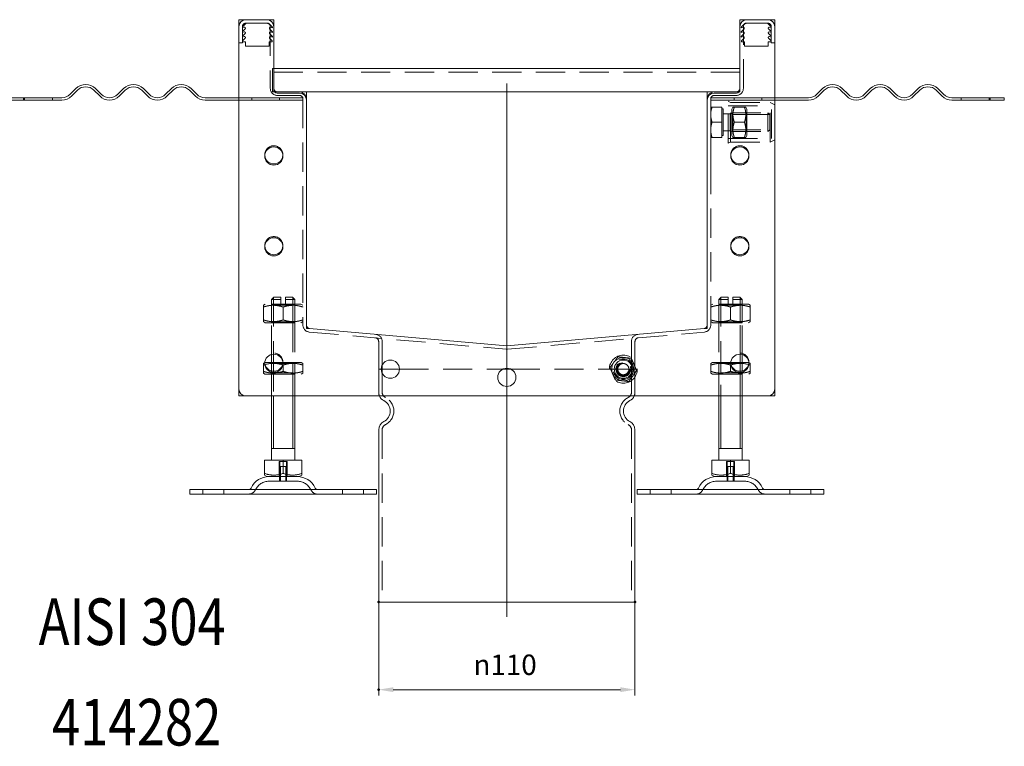
# Model space of a CAD drawing. Extents: x -101 to 30374, y -10540 to 12501.
# Drawn here: x 8918 to 9341, y -3770 to -3458 of the extents above; entities that cross this region are included whole.
import ezdxf

# ---------------------------------------------------------------- set-up
doc = ezdxf.new("R2010")
doc.units = 0
doc.header["$LTSCALE"] = 25
for name, pattern in [('AUSGEZOGEN', [0]), ('GESTRICHELT', [0.75, 0.5, -0.25]), ('STRICHPUNKT', [1, 0.5, -0.25, 0, -0.25])]:
    doc.linetypes.add(name, pattern=pattern)
for name, color, linetype, lineweight in [('ACO_DIMENSION', 3, 'AUSGEZOGEN', 9), ('ACO_HIDDEN', 81, 'GESTRICHELT', 9), ('ACO_MITTE', 1, 'STRICHPUNKT', 9), ('ACO_VISIBLE ( NOTE )', 7, 'CONTINUOUS', 15), ('AM_BOR', 7, 'CONTINUOUS', 50)]:
    doc.layers.add(name, color=color, linetype=linetype, lineweight=lineweight)
doc.styles.add('Text poznámky (ISO)', font='TAHOMA.TTF')
doc.dimstyles.new('Výchozí (ISO)', dxfattribs={"dimscale": 2.5, "dimtxt": 3.5, "dimasz": 2.5, "dimexe": 1, "dimexo": 0, "dimgap": 0.762, "dimtad": 1, "dimrnd": 1e-08, "dimtxsty": 'Text poznámky (ISO)', "dimcen": 0.09, "dimdle": 10, "dimclrd": 256, "dimclre": 256, "dimclrt": 256, "dimazin": 2, "dimtfac": 1.001486, "dimtmove": 0, "dimatfit": 3, "dimfxl": 0, "dimtolj": 1, "dimlwd": -1, "dimlwe": -1, "dimarcsym": 0})

# ---------------------------------------------------------------- blocks, each defined once
blk = doc.blocks.new('*D1288')
at = {"layer": 'ACO_DIMENSION'}
for p, q in [((9072.14, -3707.68), (9072.14, -3747.76)), ((9182.14, -3707.68), (9182.14, -3747.76)), ((9175.89, -3745.26), (9078.39, -3745.26))]:
    blk.add_line(p, q, dxfattribs=at)
for points in [[(9078.39, -3744.22), (9078.39, -3746.3), (9072.14, -3745.26)], [(9175.89, -3744.22), (9175.89, -3746.3), (9182.14, -3745.26)]]:
    blk.add_solid(points, dxfattribs=at)
at = {"layer": 'AM_BOR', "color": 0}
for p in [(9072.14, -3707.68), (9182.14, -3707.68), (9072.14, -3745.26)]:
    blk.add_point(p, dxfattribs=at)
at = {"layer": 'ACO_DIMENSION', "insert": (9112.81, -3730.19), "char_height": 8.75, "attachment_point": 1, "style": 'Text poznámky (ISO)'}
blk.add_mtext('\\A1;{\\fAIGDT|b0|i0;\\H8.7500;\\ln\\fTahoma|b0|i0;\\H8.7500;}110', dxfattribs=at)

msp = doc.modelspace()

# ---------------------------------------------------------------- linework, layer by layer
at = {"layer": 'ACO_HIDDEN'}
for p, q in [((9013.645, -3467.678), (9013.645, -3460.678)), ((9013.681, -3460.682), (9015.184, -3459.295)), ((9015.145, -3459.178), (9024.145, -3459.178)), ((9024.145, -3459.178), (9024.654, -3459.178)), ((9024.976, -3459.295), (9026.479, -3460.682)), ((9025.645, -3460.678), (9025.645, -3487.178)), ((9026.515, -3460.758), (9026.515, -3461.176)), ((9227.775, -3461.176), (9227.775, -3460.758)), ((9227.811, -3460.682), (9229.314, -3459.295)), ((9228.645, -3487.178), (9228.645, -3460.678)), ((9229.635, -3459.178), (9230.145, -3459.178)), ((9230.145, -3459.178), (9239.145, -3459.178)), ((9239.106, -3459.295), (9240.609, -3460.682)), ((9240.645, -3460.678), (9240.645, -3467.678)), ((9014.441, -3460.922), (9013.645, -3461.176)), ((9014.441, -3462.922), (9013.645, -3463.176)), ((9014.441, -3464.922), (9013.645, -3465.176)), ((9013.681, -3462.682), (9014.802, -3461.615)), ((9013.681, -3464.682), (9014.802, -3463.615)), ((9025.358, -3461.615), (9026.479, -3462.682)), ((9025.358, -3463.615), (9026.479, -3464.682)), ((9026.515, -3461.176), (9025.718, -3460.922)), ((9026.515, -3463.176), (9025.718, -3462.922)), ((9026.515, -3465.176), (9025.718, -3464.922)), ((9026.515, -3462.758), (9026.515, -3463.176)), ((9026.515, -3464.758), (9026.515, -3465.176)), ((9228.571, -3460.922), (9227.775, -3461.176)), ((9227.775, -3463.176), (9227.775, -3462.758)), ((9228.571, -3462.922), (9227.775, -3463.176)), ((9227.775, -3465.176), (9227.775, -3464.758)), ((9228.571, -3464.922), (9227.775, -3465.176)), ((9227.811, -3462.682), (9228.932, -3461.615)), ((9227.811, -3464.682), (9228.932, -3463.615)), ((9239.488, -3461.615), (9240.609, -3462.682)), ((9239.488, -3463.615), (9240.609, -3464.682)), ((9240.645, -3461.176), (9239.848, -3460.922)), ((9240.645, -3463.176), (9239.848, -3462.922)), ((9240.645, -3465.176), (9239.848, -3464.922)), ((9013.645, -3467.678), (9012.145, -3467.678)), ((9013.681, -3466.682), (9014.802, -3465.615)), ((9013.681, -3467.178), (9013.681, -3466.682)), ((9014.945, -3467.178), (9013.681, -3467.178)), ((9014.945, -3469.047), (9014.945, -3467.178)), ((9025.215, -3469.047), (9014.945, -3469.047)), ((9025.215, -3467.178), (9025.215, -3469.047)), ((9026.479, -3467.178), (9025.215, -3467.178)), ((9025.358, -3465.615), (9026.479, -3466.682)), ((9026.479, -3466.682), (9026.479, -3467.178)), ((9227.811, -3466.682), (9228.932, -3465.615)), ((9227.811, -3467.178), (9227.811, -3466.682)), ((9229.075, -3467.178), (9227.811, -3467.178)), ((9229.075, -3469.047), (9229.075, -3467.178)), ((9239.345, -3469.047), (9229.075, -3469.047)), ((9240.609, -3467.178), (9239.345, -3467.178)), ((9239.345, -3467.178), (9239.345, -3469.047)), ((9239.488, -3465.615), (9240.609, -3466.682)), ((9240.609, -3466.682), (9240.609, -3467.178)), ((9240.645, -3467.678), (9242.145, -3467.678)), ((9026.645, -3478.678), (9027.145, -3478.678)), ((9026.645, -3478.678), (9026.645, -3481.678)), ((9227.145, -3480.178), (9026.645, -3480.178)), ((9026.645, -3481.678), (9026.645, -3488.678)), ((9028.645, -3488.678), (9026.645, -3488.678)), ((9027.145, -3487.678), (9027.145, -3488.628)), ((9028.645, -3490.178), (9038.145, -3490.178)), ((9216.145, -3490.178), (9225.645, -3490.178)), ((9227.145, -3488.678), (9225.645, -3488.678)), ((9227.145, -3488.678), (9227.145, -3487.678)), ((8920.145, -3491.178), (8920.145, -3492.178)), ((8932.145, -3491.178), (8932.145, -3492.178)), ((9012.145, -3491.178), (9017.645, -3491.178)), ((9017.645, -3492.178), (9012.145, -3492.178)), ((9017.645, -3492.178), (9017.645, -3491.178)), ((9017.645, -3491.178), (9029.645, -3491.178)), ((9029.645, -3492.178), (9017.645, -3492.178)), ((9029.645, -3491.178), (9029.645, -3492.178)), ((9029.645, -3491.178), (9039.645, -3491.178)), ((9039.645, -3492.178), (9029.645, -3492.178)), ((9039.645, -3491.178), (9039.645, -3491.678)), ((9039.645, -3491.678), (9039.645, -3588.779)), ((9224.645, -3491.178), (9214.645, -3491.178)), ((9214.645, -3491.178), (9214.645, -3491.678)), ((9214.645, -3588.779), (9214.645, -3491.678)), ((9214.645, -3492.178), (9224.645, -3492.178)), ((9214.695, -3491.178), (9214.695, -3520.178)), ((9222.195, -3510.678), (9222.195, -3492.678)), ((9223.195, -3493.178), (9222.195, -3492.678)), ((9223.195, -3510.178), (9223.195, -3493.178)), ((9223.195, -3493.178), (9240.195, -3493.178)), ((9224.645, -3492.178), (9224.645, -3491.178)), ((9224.645, -3491.178), (9236.645, -3491.178)), ((9236.645, -3492.178), (9224.645, -3492.178)), ((9236.645, -3491.178), (9236.645, -3492.178)), ((9242.145, -3491.178), (9236.645, -3491.178)), ((9236.645, -3492.178), (9242.145, -3492.178)), ((9240.195, -3510.178), (9240.195, -3493.178)), ((9242.195, -3494.178), (9240.195, -3493.178)), ((9242.195, -3509.178), (9242.195, -3494.178)), ((9322.145, -3491.178), (9322.145, -3492.178)), ((9334.145, -3491.178), (9334.145, -3492.178)), ((9219.345, -3495.178), (9215.225, -3495.178)), ((9219.345, -3495.178), (9219.345, -3501.678)), ((9219.345, -3495.978), (9219.945, -3495.978)), ((9219.945, -3507.378), (9219.945, -3495.978)), ((9219.945, -3498.016), (9222.928, -3498.016)), ((9222.195, -3494.678), (9240.695, -3494.678)), ((9222.928, -3498.016), (9223.695, -3497.678)), ((9222.928, -3505.339), (9222.928, -3498.016)), ((9223.695, -3496.028), (9224.186, -3495.178)), ((9223.695, -3496.028), (9223.695, -3507.328)), ((9223.695, -3497.678), (9239.178, -3497.678)), ((9224.086, -3498.354), (9223.695, -3497.678)), ((9230.195, -3497.678), (9223.695, -3497.678)), ((9239.922, -3498.422), (9223.695, -3498.422)), ((9224.086, -3505.001), (9224.086, -3498.354)), ((9229.804, -3498.354), (9224.086, -3498.354)), ((9229.124, -3495.178), (9224.766, -3495.178)), ((9230.195, -3496.028), (9229.704, -3495.178)), ((9229.804, -3498.354), (9230.195, -3497.678)), ((9229.804, -3498.354), (9229.804, -3505.001)), ((9230.195, -3507.328), (9230.195, -3496.028)), ((9230.195, -3505.678), (9230.195, -3497.678)), ((9239.178, -3505.678), (9239.178, -3497.678)), ((9239.945, -3498.444), (9239.178, -3497.678)), ((9239.945, -3498.444), (9239.945, -3504.911)), ((9240.695, -3508.678), (9240.695, -3494.678)), ((9219.345, -3501.678), (9215.225, -3501.678)), ((9219.345, -3501.678), (9219.345, -3508.178)), ((9229.124, -3501.678), (9224.766, -3501.678)), ((9219.945, -3505.339), (9222.928, -3505.339)), ((9222.928, -3505.339), (9223.695, -3505.678)), ((9223.695, -3504.934), (9239.922, -3504.934)), ((9224.086, -3505.001), (9223.695, -3505.678)), ((9223.695, -3505.678), (9239.178, -3505.678)), ((9223.695, -3505.678), (9230.195, -3505.678)), ((9229.804, -3505.001), (9224.086, -3505.001)), ((9229.804, -3505.001), (9230.195, -3505.678)), ((9239.945, -3504.911), (9239.178, -3505.678)), ((9219.345, -3508.178), (9215.225, -3508.178)), ((9219.345, -3507.378), (9219.945, -3507.378)), ((9222.195, -3508.678), (9240.695, -3508.678)), ((9223.195, -3510.178), (9222.195, -3510.678)), ((9223.195, -3510.178), (9240.195, -3510.178)), ((9223.695, -3507.328), (9224.186, -3508.178)), ((9229.124, -3508.178), (9224.766, -3508.178)), ((9230.195, -3507.328), (9229.704, -3508.178)), ((9242.195, -3509.178), (9240.195, -3510.178)), ((9214.695, -3520.178), (9214.645, -3520.178)), ((9027.145, -3576.779), (9026.145, -3577.779)), ((9030.145, -3577.779), (9026.145, -3577.779)), ((9026.145, -3601.408), (9026.145, -3577.779)), ((9027.042, -3576.882), (9027.042, -3601.279)), ((9027.145, -3576.779), (9030.145, -3576.779)), ((9030.145, -3579.779), (9030.145, -3577.779)), ((9032.145, -3576.779), (9035.145, -3576.779)), ((9036.145, -3577.779), (9032.145, -3577.779)), ((9032.145, -3577.779), (9032.145, -3579.779)), ((9035.145, -3576.779), (9036.145, -3577.779)), ((9035.248, -3619.178), (9035.248, -3576.882)), ((9036.145, -3619.178), (9036.145, -3577.779)), ((9219.145, -3576.779), (9218.145, -3577.779)), ((9222.145, -3577.779), (9218.145, -3577.779)), ((9218.145, -3619.178), (9218.145, -3577.779)), ((9219.042, -3576.882), (9219.042, -3619.178)), ((9219.145, -3576.779), (9222.145, -3576.779)), ((9222.145, -3579.779), (9222.145, -3577.779)), ((9224.145, -3576.779), (9227.145, -3576.779)), ((9228.145, -3577.779), (9224.145, -3577.779)), ((9224.145, -3577.779), (9224.145, -3579.779)), ((9227.145, -3576.779), (9228.145, -3577.779)), ((9227.248, -3601.279), (9227.248, -3576.882)), ((9228.145, -3601.408), (9228.145, -3577.779)), ((9023.495, -3579.779), (9022.645, -3580.27)), ((9022.645, -3581.029), (9022.645, -3586.529)), ((9038.795, -3579.779), (9023.495, -3579.779)), ((9026.957, -3580.248), (9026.145, -3579.779)), ((9026.145, -3579.779), (9026.145, -3587.779)), ((9026.957, -3580.248), (9035.333, -3580.248)), ((9026.957, -3580.248), (9026.957, -3587.31)), ((9031.145, -3581.029), (9031.145, -3586.529)), ((9035.333, -3580.248), (9036.145, -3579.779)), ((9035.333, -3580.248), (9035.333, -3587.31)), ((9036.145, -3587.779), (9036.145, -3579.779)), ((9038.795, -3579.779), (9039.645, -3580.27)), ((9215.495, -3579.779), (9214.645, -3580.27)), ((9230.795, -3579.779), (9215.495, -3579.779)), ((9218.957, -3580.248), (9218.145, -3579.779)), ((9218.145, -3579.779), (9218.145, -3587.779)), ((9218.957, -3580.248), (9227.333, -3580.248)), ((9218.957, -3587.31), (9218.957, -3580.248)), ((9223.145, -3586.529), (9223.145, -3581.029)), ((9227.333, -3580.248), (9228.145, -3579.779)), ((9227.333, -3587.31), (9227.333, -3580.248)), ((9228.145, -3587.779), (9228.145, -3579.779)), ((9230.795, -3579.779), (9231.645, -3580.27)), ((9231.645, -3586.529), (9231.645, -3581.029)), ((9023.495, -3587.779), (9022.645, -3587.288)), ((9026.957, -3587.31), (9026.145, -3587.779)), ((9035.333, -3587.31), (9026.957, -3587.31)), ((9035.333, -3587.31), (9036.145, -3587.779)), ((9038.795, -3587.779), (9039.645, -3587.288)), ((9215.495, -3587.779), (9214.645, -3587.288)), ((9218.957, -3587.31), (9218.145, -3587.779)), ((9227.333, -3587.31), (9218.957, -3587.31)), ((9227.333, -3587.31), (9228.145, -3587.779)), ((9230.795, -3587.779), (9231.645, -3587.288)), ((9023.495, -3587.779), (9038.795, -3587.779)), ((9041.145, -3588.779), (9041.145, -3590.108)), ((9041.19, -3590.158), (9042.514, -3590.273)), ((9042.383, -3591.768), (9126.883, -3599.16)), ((9127.406, -3599.16), (9211.906, -3591.768)), ((9211.776, -3590.273), (9213.099, -3590.158)), ((9213.145, -3590.108), (9213.145, -3588.779)), ((9215.495, -3587.779), (9230.795, -3587.779)), ((9072.145, -3607.678), (9072.145, -3595.746)), ((9073.645, -3607.678), (9073.645, -3595.746)), ((9180.645, -3607.678), (9180.645, -3595.746)), ((9182.145, -3607.678), (9182.145, -3595.746)), ((9023.261, -3604.828), (9022.645, -3605.183)), ((9022.645, -3608.616), (9022.645, -3605.942)), ((9026.145, -3619.178), (9026.145, -3604.779)), ((9026.957, -3605.248), (9026.145, -3604.779)), ((9026.145, -3604.779), (9026.145, -3609.779)), ((9026.957, -3605.248), (9035.333, -3605.248)), ((9026.957, -3609.31), (9026.957, -3605.248)), ((9027.042, -3604.779), (9027.042, -3619.178)), ((9038.945, -3604.779), (9031.024, -3604.779)), ((9031.145, -3608.616), (9031.145, -3605.942)), ((9035.333, -3605.248), (9036.145, -3604.779)), ((9035.333, -3609.31), (9035.333, -3605.248)), ((9036.145, -3609.779), (9036.145, -3604.779)), ((9038.945, -3604.779), (9039.645, -3605.183)), ((9039.645, -3608.616), (9039.645, -3605.942)), ((9072.145, -3607.678), (9073.245, -3607.678)), ((9072.145, -3607.678), (9073.245, -3607.678)), ((9072.145, -3607.678), (9072.145, -3617.615)), ((9073.645, -3607.678), (9073.645, -3617.615)), ((9081.045, -3607.678), (9125.424, -3607.678)), ((9081.045, -3607.678), (9125.424, -3607.678)), ((9128.865, -3607.678), (9173.245, -3607.678)), ((9128.865, -3607.678), (9173.245, -3607.678)), ((9180.645, -3607.678), (9180.645, -3617.615)), ((9181.045, -3607.678), (9182.145, -3607.678)), ((9181.045, -3607.678), (9182.145, -3607.678)), ((9182.145, -3607.678), (9182.145, -3617.615)), ((9215.345, -3604.779), (9214.645, -3605.183)), ((9214.645, -3608.616), (9214.645, -3605.942)), ((9223.265, -3604.779), (9215.345, -3604.779)), ((9218.957, -3605.248), (9218.145, -3604.779)), ((9218.145, -3604.779), (9218.145, -3609.779)), ((9218.957, -3605.248), (9227.333, -3605.248)), ((9218.957, -3609.31), (9218.957, -3605.248)), ((9223.145, -3608.616), (9223.145, -3605.942)), ((9227.248, -3619.178), (9227.248, -3604.779)), ((9227.333, -3605.248), (9228.145, -3604.779)), ((9227.333, -3609.31), (9227.333, -3605.248)), ((9228.145, -3619.178), (9228.145, -3604.779)), ((9228.145, -3609.779), (9228.145, -3604.779)), ((9231.029, -3604.828), (9231.645, -3605.183)), ((9231.645, -3608.616), (9231.645, -3605.942)), ((9023.345, -3609.779), (9022.645, -3609.375)), ((9023.345, -3609.779), (9038.945, -3609.779)), ((9026.957, -3609.31), (9026.145, -3609.779)), ((9035.333, -3609.31), (9026.957, -3609.31)), ((9035.333, -3609.31), (9036.145, -3609.779)), ((9038.945, -3609.779), (9039.645, -3609.375)), ((9215.345, -3609.779), (9214.645, -3609.375)), ((9215.345, -3609.779), (9230.945, -3609.779)), ((9218.957, -3609.31), (9218.145, -3609.779)), ((9227.333, -3609.31), (9218.957, -3609.31)), ((9227.333, -3609.31), (9228.145, -3609.779)), ((9230.945, -3609.779), (9231.645, -3609.375)), ((9073.645, -3633.74), (9073.645, -3707.678)), ((9180.645, -3633.74), (9180.645, -3707.678)), ((9029.474, -3647.279), (9029.474, -3653.779)), ((9029.474, -3647.279), (9032.815, -3647.279)), ((9029.745, -3653.779), (9029.745, -3647.279)), ((9029.745, -3649.479), (9032.545, -3649.479)), ((9029.745, -3655.779), (9029.745, -3649.479)), ((9030.046, -3649.479), (9030.046, -3655.779)), ((9032.244, -3655.779), (9032.244, -3649.479)), ((9032.545, -3653.779), (9032.545, -3647.279)), ((9032.545, -3655.779), (9032.545, -3649.479)), ((9032.815, -3653.779), (9032.815, -3647.279)), ((9221.474, -3647.279), (9221.474, -3653.779)), ((9221.474, -3647.279), (9224.815, -3647.279)), ((9221.745, -3653.779), (9221.745, -3647.279)), ((9221.745, -3649.479), (9224.545, -3649.479)), ((9221.745, -3655.779), (9221.745, -3649.479)), ((9222.046, -3649.479), (9222.046, -3655.779)), ((9224.244, -3655.779), (9224.244, -3649.479)), ((9224.545, -3653.779), (9224.545, -3647.279)), ((9224.545, -3655.779), (9224.545, -3649.479)), ((9224.815, -3653.779), (9224.815, -3647.279)), ((9029.645, -3653.779), (9029.645, -3655.779)), ((9032.645, -3653.779), (9032.645, -3655.779)), ((9221.645, -3653.779), (9221.645, -3655.779)), ((9224.645, -3653.779), (9224.645, -3655.779)), ((8996.645, -3661.279), (8996.645, -3659.279)), ((9005.645, -3661.279), (9005.645, -3659.279)), ((9037.192, -3655.779), (9025.098, -3655.779)), ((9056.645, -3661.279), (9056.645, -3659.279)), ((9065.645, -3661.279), (9065.645, -3659.279)), ((9188.645, -3661.279), (9188.645, -3659.279)), ((9197.645, -3661.279), (9197.645, -3659.279)), ((9229.192, -3655.779), (9217.098, -3655.779)), ((9248.645, -3661.279), (9248.645, -3659.279)), ((9257.645, -3661.279), (9257.645, -3659.279))]:
    msp.add_line(p, q, dxfattribs=at)
for centre, radius in [((9027.145, -3604.678), 3.9), ((9177.145, -3607.678), 6), ((9177.145, -3607.678), 4.4), ((9177.145, -3607.678), 4.35), ((9177.145, -3607.678), 3.2), ((9227.145, -3604.678), 3.9), ((9177.145, -3607.678), 3), ((9177.145, -3607.678), 3), ((9177.145, -3607.678), 2.729), ((9177.145, -3607.678), 2.459), ((9177.145, -3607.678), 2.387)]:
    msp.add_circle(centre, radius, dxfattribs=at)
for centre, radius, start, end in [((9015.145, -3460.678), 1.5, 90, 180), ((9013.745, -3460.758), 0.1, 130, 180), ((9015.505, -3459.678), 0.5, 90, 130), ((9024.145, -3460.678), 1.5, 0, 90), ((9024.654, -3459.678), 0.5, 50, 90), ((9026.415, -3460.758), 0.1, 0, 50), ((9227.875, -3460.758), 0.1, 130, 180), ((9230.145, -3460.678), 1.5, 90, 180), ((9229.635, -3459.678), 0.5, 90, 130), ((9238.784, -3459.678), 0.5, 50, 90), ((9239.145, -3460.678), 1.5, 0, 90), ((9240.545, -3460.758), 0.1, 0, 50), ((9013.745, -3462.758), 0.1, 130, 180), ((9013.745, -3464.758), 0.1, 130, 180), ((9014.545, -3461.309), 0.4, 310, 105), ((9014.545, -3463.309), 0.4, 310, 105), ((9014.545, -3465.309), 0.4, 310, 105), ((9025.615, -3461.309), 0.4, 75, 230), ((9025.615, -3463.309), 0.4, 75, 230), ((9025.615, -3465.309), 0.4, 75, 230), ((9026.415, -3462.758), 0.1, 0, 50), ((9026.415, -3464.758), 0.1, 0, 50), ((9227.875, -3462.758), 0.1, 130, 180), ((9227.875, -3464.758), 0.1, 130, 180), ((9228.675, -3461.309), 0.4, 310, 105), ((9228.675, -3463.309), 0.4, 310, 105), ((9228.675, -3465.309), 0.4, 310, 105), ((9239.745, -3461.309), 0.4, 75, 230), ((9239.745, -3463.309), 0.4, 75, 230), ((9239.745, -3465.309), 0.4, 75, 230), ((9240.545, -3462.758), 0.1, 0, 50), ((9240.545, -3464.758), 0.1, 0, 50), ((9028.645, -3487.178), 3, 180, 270), ((9027.195, -3488.628), 0.05, 180, 270), ((9038.145, -3491.678), 1.5, 0, 90), ((9216.145, -3491.678), 1.5, 90, 180), ((9225.645, -3487.178), 3, 270, 0), ((9227.095, -3488.628), 0.05, 270, 0), ((9027.145, -3515.678), 3.9, 356.32467, 183.67533), ((9227.145, -3515.678), 3.9, 356.32467, 183.67533), ((9027.145, -3554.678), 3.9, 356.32467, 183.67533), ((9227.145, -3554.678), 3.9, 356.32467, 183.67533), ((9042.645, -3588.779), 3, 180, 265), ((9041.195, -3590.108), 0.05, 180, 265), ((9211.645, -3588.779), 3, 275, 0), ((9213.095, -3590.108), 0.05, 275, 0), ((9070.645, -3595.746), 1.5, 0, 85), ((9070.645, -3595.746), 3, 0, 85), ((9183.645, -3595.746), 3, 95, 180), ((9183.645, -3595.746), 1.5, 95, 180), ((9127.145, -3596.172), 3, 265, 275), ((9177.145, -3607.678), 5, 83.4573, 143.4573), ((9177.145, -3607.678), 5, 23.4573, 83.4573), ((9177.145, -3607.678), 5, 143.4573, 203.4573), ((9177.145, -3607.678), 2.401, 153.4573, 63.4573), ((9177.145, -3607.678), 5, 323.4573, 23.4573), ((9177.145, -3607.678), 5, 203.4573, 263.4573), ((9177.145, -3607.678), 5, 263.4573, 323.4573), ((9076.145, -3617.615), 4, 180, 202.98962), ((9076.145, -3617.615), 2.5, 180, 243.6122), ((9072.145, -3625.678), 6.5, 296.3878, 63.6122), ((9182.145, -3625.678), 6.5, 116.3878, 243.6122), ((9178.145, -3617.615), 2.5, 296.3878, 0), ((9178.145, -3617.615), 4, 337.01038, 0), ((9076.145, -3633.74), 2.5, 116.3878, 180), ((9178.145, -3633.74), 2.5, 0, 63.6122), ((9025.098, -3662.279), 6.5, 90, 155.09894), ((9037.192, -3662.279), 6.5, 24.90106, 90), ((9217.098, -3662.279), 6.5, 90, 155.09894), ((9229.192, -3662.279), 6.5, 24.90106, 90), ((9016.481, -3658.279), 3, 270, 335.09894), ((9045.809, -3658.279), 3, 204.90106, 270), ((9208.481, -3658.279), 3, 270, 335.09894), ((9237.809, -3658.279), 3, 204.90106, 270)]:
    msp.add_arc(centre, radius, start, end, dxfattribs=at)
for points, weights in [([(9214.645, -3495.178), (9214.645, -3495.178), (9215.225, -3495.178)], [1, 1.0379548493, 1]), ([(9215.225, -3495.178), (9214.645, -3496.919), (9214.645, -3498.428)], [1, 1.0379548493, 1]), ([(9214.645, -3498.428), (9214.645, -3499.936), (9215.225, -3501.678)], [1, 1.0379548493, 1]), ([(9224.186, -3495.178), (9224.186, -3495.178), (9224.766, -3495.178)], [1.07735026919, 1.07735026919, 1]), ([(9224.766, -3495.178), (9223.683, -3498.428), (9224.766, -3501.678)], [1, 1.15470053838, 1]), ([(9229.124, -3495.178), (9229.704, -3495.178), (9229.704, -3495.178)], [1, 1.07735026919, 1.07735026919]), ([(9229.124, -3501.678), (9230.207, -3498.428), (9229.124, -3495.178)], [1, 1.15470053838, 1]), ([(9215.225, -3501.678), (9214.645, -3503.419), (9214.645, -3504.928)], [1, 1.0379548493, 1]), ([(9224.766, -3501.678), (9223.683, -3504.928), (9224.766, -3508.178)], [1, 1.15470053838, 1]), ([(9229.124, -3508.178), (9230.207, -3504.928), (9229.124, -3501.678)], [1, 1.15470053838, 1]), ([(9214.645, -3504.928), (9214.645, -3506.436), (9215.225, -3508.178)], [1, 1.0379548493, 1]), ([(9215.225, -3508.178), (9214.645, -3508.178), (9214.645, -3508.178)], [1, 1.0379548493, 1]), ([(9224.766, -3508.178), (9224.186, -3508.178), (9224.186, -3508.178)], [1, 1.07735026919, 1.07735026919]), ([(9229.704, -3508.178), (9229.704, -3508.178), (9229.124, -3508.178)], [1.07735026919, 1.07735026919, 1]), ([(9030.145, -3577.779), (9030.145, -3577.221), (9030.145, -3576.779)], [1.01967201941, 1.01641431551, 1]), ([(9032.145, -3576.779), (9032.145, -3577.221), (9032.145, -3577.779)], [1, 1.01641431551, 1.01967201941]), ([(9222.145, -3577.779), (9222.145, -3577.221), (9222.145, -3576.779)], [1.01967201941, 1.01641431551, 1]), ([(9224.145, -3576.779), (9224.145, -3577.221), (9224.145, -3577.779)], [1, 1.01641431551, 1.01967201941]), ([(9022.645, -3581.029), (9022.645, -3580.27), (9022.645, -3580.27)], [1, 1.07735026919, 1.07735026919]), ([(9031.145, -3581.029), (9026.895, -3579.612), (9022.645, -3581.029)], [1, 1.15470053838, 1]), ([(9039.645, -3581.029), (9035.395, -3579.612), (9031.145, -3581.029)], [1, 1.15470053838, 1]), ([(9223.145, -3581.029), (9218.895, -3579.612), (9214.645, -3581.029)], [1, 1.15470053838, 1]), ([(9231.645, -3581.029), (9227.395, -3579.612), (9223.145, -3581.029)], [1, 1.15470053838, 1]), ([(9231.645, -3580.27), (9231.645, -3580.27), (9231.645, -3581.029)], [1.07735026919, 1.07735026919, 1]), ([(9022.645, -3586.529), (9026.895, -3587.946), (9031.145, -3586.529)], [1, 1.15470053838, 1]), ([(9022.645, -3587.288), (9022.645, -3587.288), (9022.645, -3586.529)], [1.07735026919, 1.07735026919, 1]), ([(9031.145, -3586.529), (9035.395, -3587.946), (9039.645, -3586.529)], [1, 1.15470053838, 1]), ([(9214.645, -3586.529), (9218.895, -3587.946), (9223.145, -3586.529)], [1, 1.15470053838, 1]), ([(9223.145, -3586.529), (9227.395, -3587.946), (9231.645, -3586.529)], [1, 1.15470053838, 1]), ([(9231.645, -3586.529), (9231.645, -3587.288), (9231.645, -3587.288)], [1, 1.07735026919, 1.07735026919]), ([(9173.128, -3604.7), (9173.925, -3603.624), (9174.847, -3602.381)], [1, 1.0379548493, 1]), ([(9174.847, -3602.381), (9176.384, -3602.557), (9177.715, -3602.71)], [1, 1.0379548493, 1]), ([(9177.715, -3602.71), (9179.046, -3602.863), (9180.582, -3603.039)], [1, 1.0379548493, 1]), ([(9180.582, -3603.039), (9181.198, -3604.458), (9181.732, -3605.687)], [1, 1.0379548493, 1]), ([(9022.645, -3605.942), (9022.645, -3605.183), (9022.645, -3605.183)], [1, 1.07735026919, 1.07735026919]), ([(9023.286, -3605.741), (9022.971, -3605.834), (9022.645, -3605.942)], [1.01938769662, 1.01039191952, 1]), ([(9022.645, -3608.616), (9026.895, -3610.032), (9031.145, -3608.616)], [1, 1.15470053838, 1]), ([(9022.645, -3609.375), (9022.645, -3609.375), (9022.645, -3608.616)], [1.07735026919, 1.07735026919, 1]), ([(9031.145, -3605.942), (9031.062, -3605.915), (9030.98, -3605.888)], [1, 1.00262436891, 1.00515969726]), ([(9039.645, -3605.942), (9035.395, -3604.526), (9031.145, -3605.942)], [1, 1.15470053838, 1]), ([(9031.145, -3608.616), (9035.395, -3610.032), (9039.645, -3608.616)], [1, 1.15470053838, 1]), ([(9039.645, -3605.183), (9039.645, -3605.183), (9039.645, -3605.942)], [1.07735026919, 1.07735026919, 1]), ([(9039.645, -3608.616), (9039.645, -3609.375), (9039.645, -3609.375)], [1, 1.07735026919, 1.07735026919]), ([(9171.409, -3607.02), (9172.33, -3605.777), (9173.128, -3604.7)], [1, 1.0379548493, 1]), ([(9172.558, -3609.668), (9172.025, -3608.439), (9171.409, -3607.02)], [1, 1.0379548493, 1]), ([(9182.881, -3608.335), (9181.96, -3609.578), (9181.162, -3610.655)], [1, 1.0379548493, 1]), ([(9181.732, -3605.687), (9182.265, -3606.916), (9182.881, -3608.335)], [1, 1.0379548493, 1]), ([(9214.645, -3605.942), (9214.645, -3605.183), (9214.645, -3605.183)], [1, 1.07735026919, 1.07735026919]), ([(9223.145, -3605.942), (9218.895, -3604.526), (9214.645, -3605.942)], [1, 1.15470053838, 1]), ([(9214.645, -3608.616), (9218.895, -3610.032), (9223.145, -3608.616)], [1, 1.15470053838, 1]), ([(9214.645, -3609.375), (9214.645, -3609.375), (9214.645, -3608.616)], [1.07735026919, 1.07735026919, 1]), ([(9223.31, -3605.888), (9223.228, -3605.915), (9223.145, -3605.942)], [1.00515969726, 1.00262436891, 1]), ([(9223.145, -3608.616), (9227.395, -3610.032), (9231.645, -3608.616)], [1, 1.15470053838, 1]), ([(9231.645, -3605.942), (9231.319, -3605.834), (9231.004, -3605.741)], [1, 1.01039191952, 1.01938769662]), ([(9231.645, -3605.183), (9231.645, -3605.183), (9231.645, -3605.942)], [1.07735026919, 1.07735026919, 1]), ([(9231.645, -3608.616), (9231.645, -3609.375), (9231.645, -3609.375)], [1, 1.07735026919, 1.07735026919]), ([(9173.707, -3612.316), (9173.091, -3610.897), (9172.558, -3609.668)], [1, 1.0379548493, 1]), ([(9176.575, -3612.645), (9175.244, -3612.492), (9173.707, -3612.316)], [1, 1.0379548493, 1]), ([(9179.443, -3612.974), (9177.906, -3612.798), (9176.575, -3612.645)], [1, 1.0379548493, 1]), ([(9181.162, -3610.655), (9180.364, -3611.731), (9179.443, -3612.974)], [1, 1.0379548493, 1])]:
    msp.add_rational_spline(points, weights, degree=2, dxfattribs=at)
at = {"layer": 'ACO_MITTE', "linetype": 'Continuous'}
msp.add_line((9127.145, -3485.01), (9127.145, -3713.928), dxfattribs=at)
at = {"layer": 'ACO_VISIBLE ( NOTE )'}
for p, q in [((9012.145, -3460.678), (9012.145, -3457.728)), ((9012.145, -3616.178), (9012.145, -3460.678)), ((9012.195, -3457.678), (9015.145, -3457.678)), ((9015.145, -3457.678), (9024.145, -3457.678)), ((9024.145, -3457.678), (9027.095, -3457.678)), ((9027.145, -3457.728), (9027.145, -3460.678)), ((9027.145, -3460.678), (9027.145, -3487.678)), ((9227.145, -3460.678), (9227.145, -3457.728)), ((9227.145, -3487.678), (9227.145, -3460.678)), ((9227.195, -3457.678), (9230.145, -3457.678)), ((9230.145, -3457.678), (9239.145, -3457.678)), ((9239.145, -3457.678), (9242.095, -3457.678)), ((9242.145, -3457.728), (9242.145, -3460.678)), ((9242.145, -3460.678), (9242.145, -3616.178)), ((9027.145, -3478.678), (9227.145, -3478.678)), ((8939.68, -3489.713), (8942.155, -3487.238)), ((8942.862, -3487.945), (8940.387, -3490.42)), ((8952.408, -3490.42), (8949.933, -3487.945)), ((8950.641, -3487.238), (8953.115, -3489.713)), ((8960.186, -3489.713), (8962.661, -3487.238)), ((8963.368, -3487.945), (8960.894, -3490.42)), ((8972.914, -3490.42), (8970.439, -3487.945)), ((8971.147, -3487.238), (8973.621, -3489.713)), ((8980.693, -3489.713), (8983.167, -3487.238)), ((8983.875, -3487.945), (8981.4, -3490.42)), ((8993.42, -3490.42), (8990.946, -3487.945)), ((8991.653, -3487.238), (8994.128, -3489.713)), ((9028.645, -3488.678), (9038.145, -3488.678)), ((9028.645, -3489.178), (9038.145, -3489.178)), ((9216.145, -3488.678), (9038.145, -3488.678)), ((9041.145, -3488.728), (9041.145, -3491.678)), ((9213.145, -3491.678), (9213.145, -3488.728)), ((9216.145, -3488.678), (9225.645, -3488.678)), ((9216.145, -3489.178), (9225.645, -3489.178)), ((9262.637, -3487.238), (9260.162, -3489.713)), ((9260.869, -3490.42), (9263.344, -3487.945)), ((9270.415, -3487.945), (9272.89, -3490.42)), ((9273.597, -3489.713), (9271.122, -3487.238)), ((9283.143, -3487.238), (9280.668, -3489.713)), ((9281.375, -3490.42), (9283.85, -3487.945)), ((9290.921, -3487.945), (9293.396, -3490.42)), ((9294.103, -3489.713), (9291.628, -3487.238)), ((9303.649, -3487.238), (9301.174, -3489.713)), ((9301.881, -3490.42), (9304.356, -3487.945)), ((9311.427, -3487.945), (9313.902, -3490.42)), ((9314.609, -3489.713), (9312.134, -3487.238)), ((8919.657, -3491.178), (8913.645, -3491.178)), ((8913.645, -3492.178), (8919.657, -3492.178)), ((8919.657, -3491.178), (8936.145, -3491.178)), ((8919.657, -3491.178), (8919.657, -3492.178)), ((8936.145, -3492.178), (8919.657, -3492.178)), ((8997.663, -3491.178), (9012.145, -3491.178)), ((9012.145, -3492.178), (8997.663, -3492.178)), ((9041.145, -3491.678), (9041.145, -3492.178)), ((9041.145, -3492.178), (9041.145, -3588.779)), ((9213.145, -3492.178), (9213.145, -3491.678)), ((9213.145, -3588.779), (9213.145, -3492.178)), ((9256.627, -3491.178), (9242.145, -3491.178)), ((9242.145, -3492.178), (9256.627, -3492.178)), ((9334.632, -3491.178), (9318.145, -3491.178)), ((9318.145, -3492.178), (9334.632, -3492.178)), ((9334.632, -3492.178), (9334.632, -3491.178)), ((9340.645, -3491.178), (9334.632, -3491.178)), ((9334.632, -3492.178), (9340.645, -3492.178)), ((9340.645, -3492.178), (9340.645, -3491.178)), ((9042.514, -3590.273), (9127.145, -3597.678)), ((9127.145, -3597.678), (9211.776, -3590.273)), ((9026.145, -3604.779), (9026.145, -3601.408)), ((9027.042, -3601.279), (9027.042, -3604.779)), ((9227.248, -3604.779), (9227.248, -3601.279)), ((9228.145, -3604.779), (9228.145, -3601.408)), ((9023.345, -3604.779), (9023.261, -3604.828)), ((9031.024, -3604.779), (9023.345, -3604.779)), ((9073.245, -3607.678), (9081.045, -3607.678)), ((9073.245, -3607.678), (9081.045, -3607.678)), ((9125.424, -3607.678), (9128.865, -3607.678)), ((9125.424, -3607.678), (9128.865, -3607.678)), ((9173.245, -3607.678), (9181.045, -3607.678)), ((9173.245, -3607.678), (9181.045, -3607.678)), ((9230.945, -3604.779), (9223.265, -3604.779)), ((9230.945, -3604.779), (9231.029, -3604.828)), ((9012.145, -3619.128), (9012.145, -3616.178)), ((9242.145, -3616.178), (9242.145, -3619.128)), ((9015.145, -3619.178), (9012.195, -3619.178)), ((9239.145, -3619.178), (9015.145, -3619.178)), ((9026.145, -3646.779), (9026.145, -3619.178)), ((9027.042, -3619.178), (9027.042, -3641.779)), ((9035.248, -3641.779), (9035.248, -3619.178)), ((9036.145, -3646.779), (9036.145, -3619.178)), ((9218.145, -3646.779), (9218.145, -3619.178)), ((9219.042, -3619.178), (9219.042, -3641.779)), ((9227.248, -3641.779), (9227.248, -3619.178)), ((9228.145, -3646.779), (9228.145, -3619.178)), ((9242.095, -3619.178), (9239.145, -3619.178)), ((9072.145, -3633.74), (9072.145, -3707.678)), ((9182.145, -3633.74), (9182.145, -3707.678)), ((9036.145, -3641.779), (9026.145, -3641.779)), ((9228.145, -3641.779), (9218.145, -3641.779)), ((9023.134, -3646.779), (9031.145, -3646.779)), ((9023.134, -3646.779), (9023.134, -3652.444)), ((9031.145, -3646.779), (9039.156, -3646.779)), ((9031.145, -3646.779), (9031.145, -3652.444)), ((9039.156, -3646.779), (9039.156, -3652.444)), ((9215.134, -3646.779), (9223.145, -3646.779)), ((9215.134, -3646.779), (9215.134, -3652.444)), ((9223.145, -3646.779), (9231.156, -3646.779)), ((9223.145, -3646.779), (9223.145, -3652.444)), ((9231.156, -3646.779), (9231.156, -3652.444)), ((9024.207, -3653.779), (9023.134, -3653.159)), ((9024.207, -3653.779), (9038.082, -3653.779)), ((9038.082, -3653.779), (9039.156, -3653.159)), ((9216.207, -3653.779), (9215.134, -3653.159)), ((9216.207, -3653.779), (9230.082, -3653.779)), ((9230.082, -3653.779), (9231.156, -3653.159)), ((8991.145, -3659.279), (9071.145, -3659.279)), ((8991.145, -3659.279), (8991.145, -3661.279)), ((9071.145, -3659.279), (9071.145, -3661.279)), ((9183.145, -3659.279), (9263.145, -3659.279)), ((9183.145, -3659.279), (9183.145, -3661.279)), ((9263.145, -3659.279), (9263.145, -3661.279)), ((8991.145, -3661.279), (9071.145, -3661.279)), ((9183.145, -3661.279), (9263.145, -3661.279)), ((9072.145, -3707.678), (9182.145, -3707.678))]:
    msp.add_line(p, q, dxfattribs=at)
for centre in [(9027.145, -3516.178), (9227.145, -3516.178), (9027.145, -3555.178), (9227.145, -3555.178), (9027.145, -3605.178), (9077.145, -3607.678), (9177.145, -3607.678), (9227.145, -3605.178), (9127.145, -3611.178)]:
    msp.add_circle(centre, 3.9, dxfattribs=at)
for centre, radius, start, end in [((9015.145, -3460.678), 3, 90, 180), ((9012.195, -3457.728), 0.05, 90, 180), ((9024.145, -3460.678), 3, 0, 90), ((9027.095, -3457.728), 0.05, 0, 90), ((9230.145, -3460.678), 3, 90, 180), ((9227.195, -3457.728), 0.05, 90, 180), ((9239.145, -3460.678), 3, 0, 90), ((9242.095, -3457.728), 0.05, 0, 90), ((8946.398, -3491.481), 6, 45, 135), ((8966.904, -3491.481), 6, 45, 135), ((8987.41, -3491.481), 6, 45, 135), ((9266.88, -3491.481), 6, 45, 135), ((9287.386, -3491.481), 6, 45, 135), ((9307.892, -3491.481), 6, 45, 135), ((8936.145, -3486.178), 5, 270, 315), ((8946.398, -3491.481), 5, 45, 135), ((8956.651, -3486.178), 5, 225, 315), ((8966.904, -3491.481), 5, 45, 135), ((8977.157, -3486.178), 5, 225, 315), ((8987.41, -3491.481), 5, 45, 135), ((8997.663, -3486.178), 5, 225, 270), ((9028.645, -3487.178), 1.5, 180, 270), ((9028.645, -3487.678), 1.5, 180, 270), ((9038.145, -3491.678), 3, 0, 90), ((9038.145, -3492.178), 3, 0, 90), ((9041.095, -3488.728), 0.05, 0, 90), ((9216.145, -3491.678), 3, 90, 180), ((9213.195, -3488.728), 0.05, 90, 180), ((9216.145, -3492.178), 3, 90, 180), ((9225.645, -3487.178), 1.5, 270, 0), ((9225.645, -3487.678), 1.5, 270, 0), ((9256.627, -3486.178), 5, 270, 315), ((9266.88, -3491.481), 5, 45, 135), ((9277.133, -3486.178), 5, 225, 315), ((9287.386, -3491.481), 5, 45, 135), ((9297.639, -3486.178), 5, 225, 315), ((9307.892, -3491.481), 5, 45, 135), ((9318.145, -3486.178), 5, 225, 270), ((8936.145, -3486.178), 6, 270, 315), ((8956.651, -3486.178), 6, 225, 315), ((8977.157, -3486.178), 6, 225, 315), ((8997.663, -3486.178), 6, 225, 270), ((9256.627, -3486.178), 6, 270, 315), ((9277.133, -3486.178), 6, 225, 315), ((9297.639, -3486.178), 6, 225, 315), ((9318.145, -3486.178), 6, 225, 270), ((9027.145, -3515.678), 3.9, 183.67533, 356.32467), ((9227.145, -3515.678), 3.9, 183.67533, 356.32467), ((9027.145, -3554.678), 3.9, 183.67533, 356.32467), ((9227.145, -3554.678), 3.9, 183.67533, 356.32467), ((9042.645, -3588.779), 1.5, 180, 265), ((9211.645, -3588.779), 1.5, 275, 0), ((9127.145, -3596.172), 1.5, 265, 275), ((9015.145, -3616.178), 3, 180, 270), ((9239.145, -3616.178), 3, 270, 0), ((9012.195, -3619.128), 0.05, 180, 270), ((9076.145, -3617.615), 4, 202.98962, 243.6122), ((9072.145, -3625.678), 5, 296.3878, 63.6122), ((9182.145, -3625.678), 5, 116.3878, 243.6122), ((9178.145, -3617.615), 4, 296.3878, 337.01038), ((9242.095, -3619.128), 0.05, 270, 0), ((9076.145, -3633.74), 4, 116.3878, 180), ((9178.145, -3633.74), 4, 0, 63.6122), ((9025.098, -3662.279), 8.5, 90, 155.09894), ((9037.192, -3662.279), 8.5, 24.90106, 90), ((9217.098, -3662.279), 8.5, 90, 155.09894), ((9229.192, -3662.279), 8.5, 24.90106, 90), ((9016.481, -3658.279), 1, 270, 335.09894), ((9045.809, -3658.279), 1, 204.90106, 270), ((9208.481, -3658.279), 1, 270, 335.09894), ((9237.809, -3658.279), 1, 204.90106, 270)]:
    msp.add_arc(centre, radius, start, end, dxfattribs=at)
for points, weights in [([(9030.98, -3605.888), (9027.082, -3604.627), (9023.286, -3605.741)], [1.00515969726, 1.14203683089, 1.01938769662]), ([(9231.004, -3605.741), (9227.208, -3604.627), (9223.31, -3605.888)], [1.01938769662, 1.14203683089, 1.00515969726]), ([(9023.134, -3653.159), (9023.134, -3653.159), (9023.134, -3652.444)], [1.2511009754, 1.2511009754, 1.16127596677]), ([(9023.134, -3652.444), (9027.139, -3653.779), (9031.145, -3652.444)], [1.16127596677, 1.34092598403, 1.16127596677]), ([(9031.145, -3652.444), (9035.15, -3653.779), (9039.156, -3652.444)], [1.16127596677, 1.34092598403, 1.16127596677]), ([(9039.156, -3652.444), (9039.156, -3653.159), (9039.156, -3653.159)], [1.16127596677, 1.2511009754, 1.2511009754]), ([(9215.134, -3653.159), (9215.134, -3653.159), (9215.134, -3652.444)], [1.2511009754, 1.2511009754, 1.16127596677]), ([(9215.134, -3652.444), (9219.139, -3653.779), (9223.145, -3652.444)], [1.16127596677, 1.34092598403, 1.16127596677]), ([(9223.145, -3652.444), (9227.15, -3653.779), (9231.156, -3652.444)], [1.16127596677, 1.34092598403, 1.16127596677]), ([(9231.156, -3652.444), (9231.156, -3653.159), (9231.156, -3653.159)], [1.16127596677, 1.2511009754, 1.2511009754])]:
    msp.add_rational_spline(points, weights, degree=2, dxfattribs=at)

# ---------------------------------------------------------------- texts
at = {"layer": 'ACO_VISIBLE ( NOTE )', "width": 0.8}
for s, p in [('AISI 304', (8926.202, -3726.105)), ('414282', (8931.943, -3769.212))]:
    msp.add_text(s, height=20, dxfattribs=at).set_placement(p)

# ---------------------------------------------------------------- dimensions: what is measured, and where the dimension line sits
at = {"layer": 'ACO_DIMENSION'}
dim = msp.add_linear_dim(base=(9072.145, -3745.262), p1=(9182.145, -3707.678), p2=(9072.145, -3707.678), angle=180, text='{\\fAIGDT|b0|i0;\\H8.7500;\\ln\\fTahoma|b0|i0;\\H8.7500;}<>', dimstyle='Výchozí (ISO)', override={"dimdec": 2, "dimtp": 0, "dimtm": 0, "dimtdec": 2, "dimtofl": 0, "dimatfit": 1}, dxfattribs=at)
dim.commit()
dim.dimension.update_dxf_attribs({"geometry": '*D1288', "text_midpoint": (9127.145, -3745.262), "dimtype": 160})

doc.saveas('drawing.dxf')
